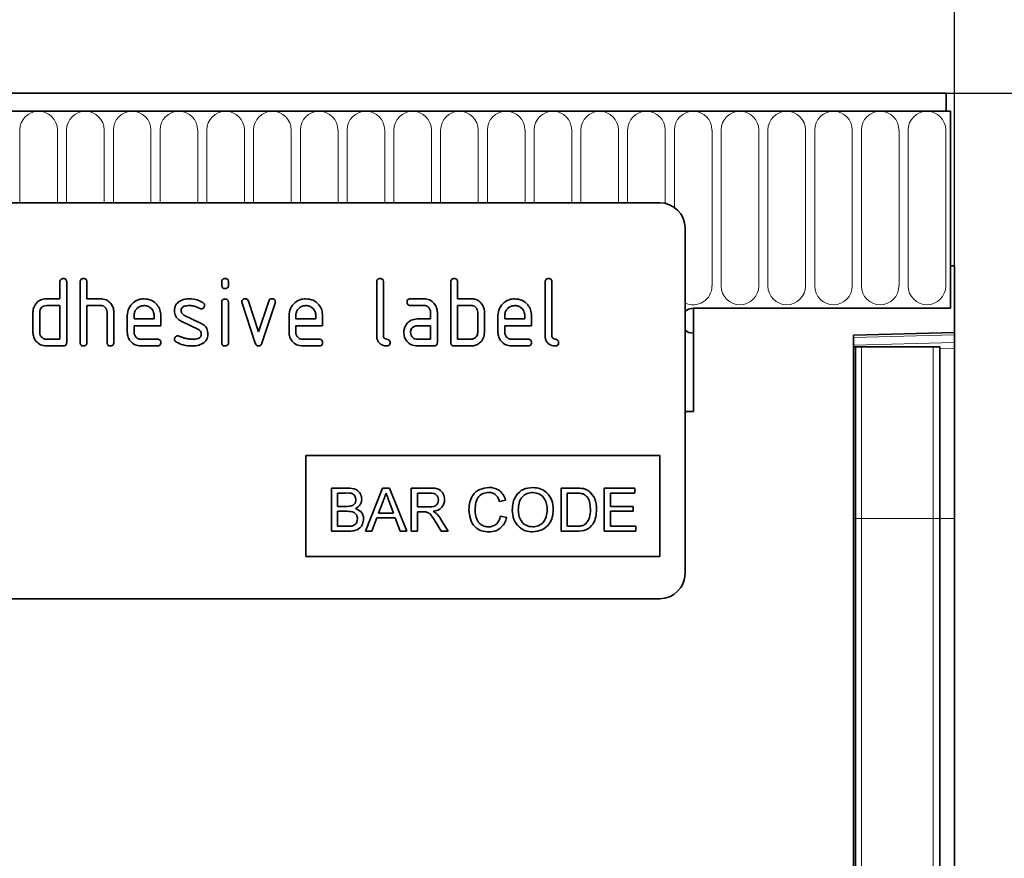
# Model space of a CAD drawing. Units: millimetres. Extents: x 122300 to 139652, y -11960 to 3990.
# Drawn here: x 138572 to 138688, y -9281 to -9182 of the extents above; entities that cross this region are included whole.
import ezdxf

# ---------------------------------------------------------------- set-up
doc = ezdxf.new("R2010")
doc.units = ezdxf.units.MM
doc.header["$LTSCALE"] = 2.5
doc.layers.get('Defpoints').update_dxf_attribs({"color": 10})
doc.layers.add('133310', color=7, linetype='Continuous')
doc.layers.add('TANGENT_EDGES', color=4, linetype='Continuous')
doc.layers.add('SICHTBAR', color=5, linetype='Continuous', lineweight=25)
doc.styles.get("Standard").update_dxf_attribs({"font": 'arial.ttf'})
doc.dimstyles.get("Standard").update_dxf_attribs({"dimscale": 10, "dimtxt": 3.5, "dimasz": 2.4, "dimexe": 1.8, "dimexo": 0, "dimgap": 1, "dimtad": 1, "dimdec": 0, "dimrnd": 0.01, "dimzin": 0, "dimdsep": 46, "dimtxsty": 'Standard', "dimcen": 3, "dimclrd": 256, "dimclre": 256, "dimclrt": 256, "dimadec": 0, "dimazin": 0, "dimtfac": 1, "dimtdec": 0, "dimtix": 1, "dimtmove": 0, "dimatfit": 0, "dimfxl": 1, "dimtolj": 1, "dimtzin": 0, "dimarcsym": 0})

# ---------------------------------------------------------------- blocks, each defined once
blk = doc.blocks.new('*D672')
at = {"layer": 'Defpoints', "color": 0, "transparency": 16777216}
for p in [(138681.56, -9190.63), (138862.22, -9190.63), (138670.56, -9450.57)]:
    blk.add_point(p, dxfattribs=at)
at = {"layer": 'SICHTBAR', "lineweight": -2, "transparency": 16777216}
for p, q in [((138681.56, -9190.63), (138880.22, -9190.63)), ((138862.22, -9400.57), (138862.22, -9240.63)), ((138670.56, -9450.57), (138880.22, -9450.57))]:
    blk.add_line(p, q, dxfattribs=at)
at = {"layer": 'SICHTBAR', "transparency": 16777216}
for points in [[(138853.89, -9240.63), (138870.56, -9240.63), (138862.22, -9190.63)], [(138853.89, -9400.57), (138870.56, -9400.57), (138862.22, -9450.57)]]:
    blk.add_solid(points, dxfattribs=at)
at = {"layer": 'SICHTBAR', "transparency": 16777216, "insert": (138765.74, -9320.6), "char_height": 70, "attachment_point": 2, "rotation": 90}
blk.add_mtext('\\A1;260', dxfattribs=at)
blk = doc.blocks.new('*D673')
at = {"layer": 'Defpoints', "color": 0, "transparency": 16777216}
for p in [(138682.56, -9020), (137682.56, -9211.13), (138682.56, -9211.13)]:
    blk.add_point(p, dxfattribs=at)
at = {"layer": 'SICHTBAR', "lineweight": -2, "transparency": 16777216}
for p, q in [((137682.56, -9211.13), (137682.56, -9002)), ((138682.56, -9211.13), (138682.56, -9002)), ((137732.56, -9020), (138632.56, -9020))]:
    blk.add_line(p, q, dxfattribs=at)
at = {"layer": 'SICHTBAR', "transparency": 16777216}
for points in [[(137732.56, -9011.67), (137732.56, -9028.33), (137682.56, -9020)], [(138632.56, -9011.67), (138632.56, -9028.33), (138682.56, -9020)]]:
    blk.add_solid(points, dxfattribs=at)
at = {"layer": 'SICHTBAR', "transparency": 16777216, "insert": (138182.56, -8923.52), "char_height": 70, "attachment_point": 2}
blk.add_mtext('\\A1;1000', dxfattribs=at)
blk = doc.blocks.new('1031025-M_D_FRONT VIEW')
at = {"layer": '133310', "color": 0, "linetype": 'Continuous', "lineweight": 35}
for p, q in [((1871.62, 1282.62), (873.62, 1282.62)), ((1871.62, 1280.49), (1871.62, 1282.62)), ((1872.12, 1280.49), (873.12, 1280.49)), ((1871.62, 1280.49), (1872.12, 1280.49)), ((1872.12, 1280.49), (1872.12, 1257.12)), ((1837.62, 1269.62), (1745.62, 1269.62)), ((1840.62, 1266.62), (1840.62, 1225.62)), ((1872.12, 1262.12), (1872.12, 1257.12)), ((1872.62, 1262.12), (1872.12, 1262.12)), ((1872.62, 1262.12), (1872.62, 1254.22)), ((1766.42, 1258.22), (1766.42, 1260.22)), ((1767.22, 1260.22), (1767.22, 1253.02)), ((1768.82, 1253.02), (1768.82, 1260.22)), ((1769.62, 1260.22), (1769.62, 1258.22)), ((1785.62, 1259.82), (1785.62, 1260.22)), ((1786.42, 1260.22), (1786.42, 1259.82)), ((1804.02, 1253.82), (1804.02, 1260.22)), ((1804.82, 1260.22), (1804.82, 1253.82)), ((1812.82, 1253.02), (1812.82, 1260.22)), ((1813.62, 1260.22), (1813.62, 1258.22)), ((1824.02, 1253.82), (1824.02, 1260.22)), ((1824.82, 1260.22), (1824.82, 1253.82)), ((1764.82, 1258.22), (1766.42, 1258.22)), ((1769.62, 1258.22), (1771.22, 1258.22)), ((1785.62, 1253.02), (1785.62, 1257.79)), ((1786.42, 1257.79), (1786.42, 1253.02)), ((1789.61, 1252.95), (1788.04, 1257.69)), ((1788.79, 1257.95), (1790, 1254.29)), ((1790, 1254.29), (1791.21, 1257.95)), ((1791.97, 1257.69), (1790.4, 1252.95)), ((1808.03, 1258.22), (1809.62, 1258.22)), ((1813.62, 1258.22), (1815.22, 1258.22)), ((1763.22, 1254.22), (1763.22, 1256.62)), ((1764.02, 1256.62), (1764.02, 1254.22)), ((1766.42, 1257.42), (1764.82, 1257.42)), ((1766.42, 1253.42), (1766.42, 1257.42)), ((1769.62, 1257.42), (1769.62, 1253.02)), ((1771.22, 1257.42), (1769.62, 1257.42)), ((1772.02, 1253.02), (1772.02, 1256.62)), ((1772.82, 1256.65), (1772.82, 1253.02)), ((1809.62, 1257.42), (1808.03, 1257.42)), ((1810.42, 1255.82), (1810.42, 1256.62)), ((1811.22, 1256.62), (1811.22, 1253.02)), ((1813.62, 1257.42), (1813.62, 1253.42)), ((1815.22, 1257.42), (1813.62, 1257.42)), ((1816.02, 1254.22), (1816.02, 1256.62)), ((1816.82, 1256.62), (1816.82, 1254.22)), ((1841.62, 1257.12), (1841.62, 1244.82)), ((1841.62, 1257.12), (1872.12, 1257.12)), ((1774.42, 1254.22), (1774.42, 1256.22)), ((1775.22, 1256.22), (1775.22, 1255.82)), ((1775.22, 1255.82), (1777.61, 1255.82)), ((1777.61, 1255.82), (1777.61, 1256.22)), ((1778.4, 1256.22), (1778.4, 1255.02)), ((1782.86, 1254.56), (1780.82, 1255.55)), ((1781.14, 1256.29), (1783.2, 1255.29)), ((1793.62, 1254.22), (1793.62, 1256.22)), ((1794.42, 1256.22), (1794.42, 1255.82)), ((1794.42, 1255.82), (1796.81, 1255.82)), ((1796.81, 1255.82), (1796.81, 1256.22)), ((1797.6, 1256.22), (1797.6, 1255.02)), ((1808.83, 1255.82), (1810.42, 1255.82)), ((1818.42, 1254.22), (1818.42, 1256.22)), ((1819.22, 1256.22), (1819.22, 1255.82)), ((1819.22, 1255.82), (1821.61, 1255.82)), ((1821.61, 1255.82), (1821.61, 1256.22)), ((1822.4, 1256.22), (1822.4, 1255.02)), ((1775.22, 1255.02), (1775.22, 1254.22)), ((1778.4, 1255.02), (1775.22, 1255.02)), ((1794.42, 1255.02), (1794.42, 1254.22)), ((1797.6, 1255.02), (1794.42, 1255.02)), ((1810.42, 1255.02), (1808.83, 1255.02)), ((1810.42, 1253.42), (1810.42, 1255.02)), ((1819.22, 1255.02), (1819.22, 1254.22)), ((1822.4, 1255.02), (1819.22, 1255.02)), ((1841.62, 1254.12), (1841.62, 1244.82)), ((1860.62, 1253.9), (1872.62, 1254.22)), ((1872.62, 1254.22), (1872.62, 1253.93)), ((1764.82, 1253.42), (1766.42, 1253.42)), ((1776.02, 1253.42), (1778, 1253.42)), ((1795.22, 1253.42), (1797.2, 1253.42)), ((1808.83, 1253.42), (1810.42, 1253.42)), ((1813.62, 1253.42), (1815.22, 1253.42)), ((1820.02, 1253.42), (1822, 1253.42)), ((1860.62, 1253.9), (1860.62, 1022.68)), ((1872.62, 1253.93), (1872.62, 1253.01)), ((1872.62, 1253.01), (1872.62, 1252.3)), ((1766.82, 1252.62), (1764.82, 1252.62)), ((1778, 1252.62), (1776.02, 1252.62)), ((1797.2, 1252.62), (1795.22, 1252.62)), ((1810.82, 1252.62), (1808.83, 1252.62)), ((1815.22, 1252.62), (1813.22, 1252.62)), ((1822, 1252.62), (1820.02, 1252.62)), ((1860.63, 1252.52), (1860.62, 1252.52)), ((1860.63, 1232.12), (1860.63, 1252.52)), ((1860.87, 1252.52), (1860.63, 1252.52)), ((1860.87, 1232.12), (1860.87, 1252.52)), ((1860.87, 1252.52), (1861.55, 1252.52)), ((1861.55, 1252.52), (1870.09, 1252.52)), ((1870.09, 1252.52), (1870.87, 1252.52)), ((1870.87, 1232.12), (1870.87, 1252.52)), ((1872.62, 1232.12), (1872.62, 1252.3)), ((1840.62, 1244.82), (1841.62, 1244.82)), ((1795.62, 1239.62), (1837.62, 1239.62)), ((1795.62, 1239.62), (1795.62, 1227.62)), ((1837.62, 1239.62), (1837.62, 1227.62)), ((1798.64, 1235.75), (1798.64, 1230.62)), ((1800.56, 1235.75), (1798.64, 1235.75)), ((1804.72, 1235.75), (1802.68, 1230.62)), ((1805.54, 1235.75), (1804.72, 1235.75)), ((1807.58, 1230.62), (1805.54, 1235.75)), ((1808.12, 1235.75), (1808.12, 1230.62)), ((1810.35, 1235.75), (1808.12, 1235.75)), ((1825.9, 1235.75), (1825.9, 1230.62)), ((1827.66, 1235.75), (1825.9, 1235.75)), ((1831.04, 1235.75), (1831.04, 1230.62)), ((1834.66, 1235.75), (1831.04, 1235.75)), ((1834.66, 1235.16), (1834.66, 1235.75)), ((1799.37, 1235.16), (1800.34, 1235.16)), ((1799.37, 1233.58), (1799.37, 1235.16)), ((1808.85, 1235.16), (1810.38, 1235.16)), ((1808.85, 1233.52), (1808.85, 1235.16)), ((1818.59, 1234.17), (1819.32, 1234.33)), ((1826.63, 1235.16), (1827.67, 1235.16)), ((1826.63, 1231.21), (1826.63, 1235.16)), ((1831.77, 1235.16), (1834.66, 1235.16)), ((1831.77, 1233.58), (1831.77, 1235.16)), ((1800.42, 1233.58), (1799.37, 1233.58)), ((1804.25, 1232.79), (1804.78, 1234.21)), ((1805.51, 1234.14), (1806, 1232.79)), ((1810.22, 1233.52), (1808.85, 1233.52)), ((1834.47, 1233.58), (1831.77, 1233.58)), ((1834.47, 1232.99), (1834.47, 1233.58)), ((1799.37, 1232.99), (1800.5, 1232.99)), ((1799.37, 1231.21), (1799.37, 1232.99)), ((1803.45, 1230.62), (1804.03, 1232.2)), ((1804.03, 1232.2), (1806.22, 1232.2)), ((1806, 1232.79), (1804.25, 1232.79)), ((1806.22, 1232.2), (1806.81, 1230.62)), ((1808.85, 1232.92), (1809.59, 1232.92)), ((1808.85, 1230.62), (1808.85, 1232.92)), ((1812.5, 1230.62), (1811.65, 1232.04)), ((1819.45, 1232.26), (1818.73, 1232.43)), ((1831.77, 1231.21), (1831.77, 1232.99)), ((1831.77, 1232.99), (1834.47, 1232.99)), ((1860.63, 1074.37), (1860.63, 1232.12)), ((1860.87, 1073.52), (1860.87, 1232.12)), ((1870.87, 1073.49), (1870.87, 1232.12)), ((1872.62, 1075.61), (1872.62, 1232.12)), ((1800.58, 1231.21), (1799.37, 1231.21)), ((1811.03, 1231.7), (1811.67, 1230.62)), ((1827.69, 1231.21), (1826.63, 1231.21)), ((1834.79, 1231.21), (1831.77, 1231.21)), ((1834.79, 1230.62), (1834.79, 1231.21)), ((1798.64, 1230.62), (1800.57, 1230.62)), ((1802.68, 1230.62), (1803.45, 1230.62)), ((1806.81, 1230.62), (1807.58, 1230.62)), ((1808.12, 1230.62), (1808.85, 1230.62)), ((1811.67, 1230.62), (1812.5, 1230.62)), ((1825.9, 1230.62), (1827.74, 1230.62)), ((1831.04, 1230.62), (1834.79, 1230.62)), ((1795.62, 1227.62), (1837.62, 1227.62)), ((1837.62, 1222.62), (1745.62, 1222.62))]:
    blk.add_line(p, q, dxfattribs=at)
at = {"layer": '133310', "color": 0, "linetype": 'Continuous', "lineweight": 35, "flags": 128}
for points in [[(1841.62, 1257.12), (1841.05, 1257), (1840.62, 1256.74)], [(1840.62, 1256.74), (1841.05, 1257), (1841.62, 1257.12)], [(1840.62, 1254.5), (1841.05, 1254.23), (1841.62, 1254.12)], [(1841.62, 1254.12), (1841.05, 1254.23), (1840.62, 1254.5)]]:
    blk.add_lwpolyline(points, dxfattribs=at)
at = {"layer": '133310', "color": 0, "linetype": 'Continuous', "lineweight": 35}
for centre, start, end in [((1837.62, 1266.62), 0, 90), ((1837.62, 1225.62), 270, 0)]:
    blk.add_arc(centre, 3, start, end, dxfattribs=at)
for points, knots in [([(1766.42, 1260.22), (1766.42, 1260.28), (1766.43, 1260.4), (1766.53, 1260.55), (1766.68, 1260.61), (1766.77, 1260.62), (1766.82, 1260.62)], [0, 0, 0, 0, 0.280763, 0.559007, 0.779253, 1, 1, 1, 1]), ([(1766.82, 1260.62), (1766.88, 1260.61), (1767, 1260.61), (1767.15, 1260.51), (1767.21, 1260.36), (1767.22, 1260.27), (1767.22, 1260.22)], [0, 0, 0, 0, 0.280669, 0.558931, 0.779165, 1, 1, 1, 1]), ([(1768.82, 1260.22), (1768.82, 1260.28), (1768.83, 1260.4), (1768.93, 1260.55), (1769.08, 1260.61), (1769.17, 1260.62), (1769.22, 1260.62)], [0, 0, 0, 0, 0.280763, 0.559007, 0.779253, 1, 1, 1, 1]), ([(1769.22, 1260.62), (1769.28, 1260.61), (1769.4, 1260.61), (1769.55, 1260.51), (1769.61, 1260.36), (1769.62, 1260.27), (1769.62, 1260.22)], [0, 0, 0, 0, 0.280669, 0.558931, 0.779165, 1, 1, 1, 1]), ([(1785.62, 1260.22), (1785.62, 1260.28), (1785.63, 1260.4), (1785.73, 1260.55), (1785.88, 1260.61), (1785.97, 1260.62), (1786.02, 1260.62)], [0, 0, 0, 0, 0.280747, 0.559078, 0.7793, 1, 1, 1, 1]), ([(1786.02, 1260.62), (1786.08, 1260.61), (1786.2, 1260.61), (1786.35, 1260.51), (1786.41, 1260.36), (1786.42, 1260.27), (1786.42, 1260.22)], [0, 0, 0, 0, 0.280669, 0.558898, 0.779069, 1, 1, 1, 1]), ([(1804.02, 1260.22), (1804.02, 1260.28), (1804.03, 1260.4), (1804.13, 1260.55), (1804.28, 1260.61), (1804.37, 1260.62), (1804.42, 1260.62)], [0, 0, 0, 0, 0.280763, 0.559007, 0.779253, 1, 1, 1, 1]), ([(1804.42, 1260.62), (1804.48, 1260.61), (1804.6, 1260.61), (1804.75, 1260.51), (1804.81, 1260.36), (1804.82, 1260.27), (1804.82, 1260.22)], [0, 0, 0, 0, 0.2806693, 0.558931, 0.7791654, 1, 1, 1, 1]), ([(1812.82, 1260.22), (1812.82, 1260.28), (1812.83, 1260.4), (1812.93, 1260.55), (1813.08, 1260.61), (1813.17, 1260.62), (1813.22, 1260.62)], [0, 0, 0, 0, 0.280763, 0.559007, 0.779253, 1, 1, 1, 1]), ([(1813.22, 1260.62), (1813.28, 1260.61), (1813.4, 1260.61), (1813.55, 1260.51), (1813.61, 1260.36), (1813.62, 1260.27), (1813.62, 1260.22)], [0, 0, 0, 0, 0.280669, 0.558931, 0.779165, 1, 1, 1, 1]), ([(1824.02, 1260.22), (1824.02, 1260.28), (1824.03, 1260.4), (1824.13, 1260.55), (1824.28, 1260.61), (1824.37, 1260.62), (1824.42, 1260.62)], [0, 0, 0, 0, 0.280763, 0.559007, 0.779253, 1, 1, 1, 1]), ([(1824.42, 1260.62), (1824.48, 1260.61), (1824.6, 1260.61), (1824.75, 1260.51), (1824.81, 1260.36), (1824.82, 1260.27), (1824.82, 1260.22)], [0, 0, 0, 0, 0.280669, 0.558931, 0.779165, 1, 1, 1, 1]), ([(1786.02, 1259.43), (1785.96, 1259.43), (1785.84, 1259.44), (1785.69, 1259.54), (1785.63, 1259.68), (1785.62, 1259.78), (1785.62, 1259.82)], [0, 0, 0, 0, 0.280602, 0.55855, 0.778688, 1, 1, 1, 1]), ([(1786.42, 1259.82), (1786.42, 1259.76), (1786.41, 1259.64), (1786.31, 1259.49), (1786.16, 1259.43), (1786.07, 1259.43), (1786.02, 1259.43)], [0, 0, 0, 0, 0.280653, 0.559015, 0.779223, 1, 1, 1, 1]), ([(1763.43, 1257.42), (1763.52, 1257.55), (1763.69, 1257.82), (1764.16, 1258.15), (1764.57, 1258.19), (1764.82, 1258.22)], [0, 0, 0, 0, 0.280793, 0.561046, 1, 1, 1, 1]), ([(1771.22, 1258.22), (1771.45, 1258.19), (1771.92, 1258.14), (1772.44, 1257.71), (1772.77, 1257.2), (1772.8, 1256.83), (1772.82, 1256.65)], [0, 0, 0, 0, 0.279596, 0.559465, 0.779747, 1, 1, 1, 1]), ([(1774.42, 1256.22), (1774.45, 1256.51), (1774.52, 1257.1), (1775.07, 1257.75), (1775.72, 1258.16), (1776.18, 1258.2), (1776.41, 1258.22)], [0, 0, 0, 0, 0.279553, 0.559352, 0.779634, 1, 1, 1, 1]), ([(1776.41, 1258.22), (1776.71, 1258.18), (1777.3, 1258.12), (1777.95, 1257.57), (1778.34, 1256.91), (1778.38, 1256.45), (1778.4, 1256.22)], [0, 0, 0, 0, 0.279581, 0.55926, 0.779571, 1, 1, 1, 1]), ([(1780.02, 1256.82), (1780.02, 1256.94), (1780.04, 1257.17), (1780.2, 1257.58), (1780.44, 1257.77), (1780.58, 1257.89)], [0, 0, 0, 0, 0.2807434, 0.5610962, 1, 1, 1, 1]), ([(1780.58, 1257.89), (1780.8, 1258), (1781.18, 1258.2), (1781.61, 1258.21), (1781.8, 1258.22)], [0, 0, 0, 0, 0.55918, 1, 1, 1, 1]), ([(1781.8, 1258.22), (1782.11, 1258.2), (1782.67, 1258.16), (1783.17, 1257.89), (1783.38, 1257.78)], [0, 0, 0, 0, 0.559762, 1, 1, 1, 1]), ([(1783.38, 1257.78), (1783.45, 1257.72), (1783.57, 1257.63), (1783.59, 1257.49), (1783.59, 1257.42)], [0, 0, 0, 0, 0.559625, 1, 1, 1, 1]), ([(1785.62, 1257.79), (1785.62, 1257.85), (1785.63, 1257.97), (1785.73, 1258.12), (1785.88, 1258.18), (1785.97, 1258.19), (1786.02, 1258.19)], [0, 0, 0, 0, 0.280747, 0.559078, 0.7793, 1, 1, 1, 1]), ([(1786.02, 1258.19), (1786.08, 1258.18), (1786.2, 1258.18), (1786.35, 1258.08), (1786.41, 1257.93), (1786.42, 1257.84), (1786.42, 1257.79)], [0, 0, 0, 0, 0.280669, 0.558898, 0.779069, 1, 1, 1, 1]), ([(1788.02, 1257.82), (1788.02, 1257.88), (1788.04, 1258), (1788.15, 1258.13), (1788.27, 1258.21), (1788.37, 1258.21), (1788.41, 1258.22)], [0, 0, 0, 0, 0.279308, 0.558966, 0.779531, 1, 1, 1, 1]), ([(1788.04, 1257.69), (1788.03, 1257.72), (1788.02, 1257.76), (1788.02, 1257.8), (1788.02, 1257.82)], [0, 0, 0, 0, 0.559826, 1, 1, 1, 1]), ([(1788.41, 1258.22), (1788.46, 1258.21), (1788.55, 1258.21), (1788.71, 1258.13), (1788.76, 1258.01), (1788.79, 1257.95)], [0, 0, 0, 0, 0.281095, 0.562005, 1, 1, 1, 1]), ([(1791.21, 1257.95), (1791.23, 1257.99), (1791.26, 1258.08), (1791.39, 1258.2), (1791.51, 1258.21), (1791.59, 1258.22)], [0, 0, 0, 0, 0.280868, 0.561605, 1, 1, 1, 1]), ([(1791.59, 1258.22), (1791.65, 1258.21), (1791.77, 1258.21), (1791.92, 1258.11), (1791.99, 1257.97), (1791.99, 1257.87), (1791.99, 1257.82)], [0, 0, 0, 0, 0.2806, 0.558502, 0.778738, 1, 1, 1, 1]), ([(1791.99, 1257.82), (1791.99, 1257.8), (1791.99, 1257.75), (1791.98, 1257.71), (1791.97, 1257.69)], [0, 0, 0, 0, 0.559382, 1, 1, 1, 1]), ([(1793.62, 1256.22), (1793.65, 1256.51), (1793.72, 1257.1), (1794.27, 1257.75), (1794.92, 1258.16), (1795.38, 1258.2), (1795.61, 1258.22)], [0, 0, 0, 0, 0.279553, 0.559352, 0.779634, 1, 1, 1, 1]), ([(1795.61, 1258.22), (1795.91, 1258.18), (1796.5, 1258.12), (1797.15, 1257.57), (1797.54, 1256.91), (1797.58, 1256.45), (1797.6, 1256.22)], [0, 0, 0, 0, 0.279581, 0.55926, 0.779571, 1, 1, 1, 1]), ([(1807.63, 1257.82), (1807.64, 1257.88), (1807.64, 1258), (1807.74, 1258.15), (1807.89, 1258.21), (1807.98, 1258.22), (1808.03, 1258.22)], [0, 0, 0, 0, 0.2806695, 0.5588982, 0.7790691, 1, 1, 1, 1]), ([(1808.03, 1257.42), (1807.97, 1257.42), (1807.85, 1257.43), (1807.7, 1257.53), (1807.64, 1257.68), (1807.64, 1257.77), (1807.63, 1257.82)], [0, 0, 0, 0, 0.280747, 0.559078, 0.7793, 1, 1, 1, 1]), ([(1809.62, 1258.22), (1809.86, 1258.19), (1810.33, 1258.14), (1810.85, 1257.7), (1811.17, 1257.17), (1811.2, 1256.8), (1811.22, 1256.62)], [0, 0, 0, 0, 0.279576, 0.559296, 0.779523, 1, 1, 1, 1]), ([(1815.22, 1258.22), (1815.38, 1258.21), (1815.69, 1258.19), (1816.22, 1257.96), (1816.46, 1257.63), (1816.61, 1257.42)], [0, 0, 0, 0, 0.280819, 0.561253, 1, 1, 1, 1]), ([(1818.42, 1256.22), (1818.45, 1256.51), (1818.52, 1257.1), (1819.07, 1257.75), (1819.72, 1258.16), (1820.18, 1258.2), (1820.41, 1258.22)], [0, 0, 0, 0, 0.2795526, 0.5593516, 0.7796344, 1, 1, 1, 1]), ([(1820.41, 1258.22), (1820.71, 1258.18), (1821.3, 1258.12), (1821.95, 1257.57), (1822.34, 1256.91), (1822.38, 1256.45), (1822.4, 1256.22)], [0, 0, 0, 0, 0.279581, 0.55926, 0.779571, 1, 1, 1, 1]), ([(1763.22, 1256.62), (1763.23, 1256.78), (1763.25, 1257.06), (1763.38, 1257.31), (1763.43, 1257.42)], [0, 0, 0, 0, 0.559703, 1, 1, 1, 1]), ([(1764.82, 1257.42), (1764.7, 1257.4), (1764.47, 1257.38), (1764.2, 1257.16), (1764.04, 1256.9), (1764.03, 1256.71), (1764.02, 1256.62)], [0, 0, 0, 0, 0.279537, 0.559295, 0.77967, 1, 1, 1, 1]), ([(1772.02, 1256.62), (1772.01, 1256.74), (1771.98, 1256.97), (1771.76, 1257.24), (1771.5, 1257.4), (1771.31, 1257.41), (1771.22, 1257.42)], [0, 0, 0, 0, 0.279621, 0.559225, 0.779528, 1, 1, 1, 1]), ([(1776.41, 1257.41), (1776.24, 1257.39), (1775.88, 1257.35), (1775.5, 1257.02), (1775.25, 1256.63), (1775.23, 1256.35), (1775.22, 1256.22)], [0, 0, 0, 0, 0.279532, 0.559299, 0.779622, 1, 1, 1, 1]), ([(1777.61, 1256.22), (1777.59, 1256.39), (1777.54, 1256.75), (1777.22, 1257.13), (1776.83, 1257.37), (1776.55, 1257.4), (1776.41, 1257.41)], [0, 0, 0, 0, 0.279524, 0.559345, 0.779653, 1, 1, 1, 1]), ([(1780.82, 1255.55), (1780.69, 1255.63), (1780.43, 1255.77), (1780.08, 1256.2), (1780.04, 1256.59), (1780.02, 1256.82)], [0, 0, 0, 0, 0.281035, 0.561468, 1, 1, 1, 1]), ([(1781.8, 1257.42), (1781.58, 1257.41), (1781.3, 1257.4), (1781.01, 1257.25), (1780.89, 1257.14), (1780.82, 1256.99), (1780.81, 1256.88), (1780.81, 1256.82)], [0, 0, 0, 0, 0.49895, 0.624351, 0.74948, 0.874719, 1, 1, 1, 1]), ([(1780.81, 1256.82), (1780.81, 1256.76), (1780.82, 1256.64), (1780.92, 1256.43), (1781.05, 1256.34), (1781.14, 1256.29)], [0, 0, 0, 0, 0.280898, 0.562064, 1, 1, 1, 1]), ([(1783.01, 1257.07), (1782.8, 1257.18), (1782.41, 1257.38), (1781.99, 1257.41), (1781.8, 1257.42)], [0, 0, 0, 0, 0.559809, 1, 1, 1, 1]), ([(1783.2, 1257.03), (1783.16, 1257.03), (1783.09, 1257.03), (1783.04, 1257.06), (1783.01, 1257.07)], [0, 0, 0, 0, 0.5593635, 1, 1, 1, 1]), ([(1783.59, 1257.42), (1783.59, 1257.37), (1783.57, 1257.25), (1783.46, 1257.12), (1783.34, 1257.04), (1783.24, 1257.03), (1783.2, 1257.03)], [0, 0, 0, 0, 0.279379, 0.559651, 0.779915, 1, 1, 1, 1]), ([(1795.61, 1257.41), (1795.44, 1257.39), (1795.08, 1257.35), (1794.7, 1257.02), (1794.45, 1256.63), (1794.43, 1256.35), (1794.42, 1256.22)], [0, 0, 0, 0, 0.279532, 0.559299, 0.779622, 1, 1, 1, 1]), ([(1796.81, 1256.22), (1796.79, 1256.39), (1796.74, 1256.75), (1796.42, 1257.13), (1796.03, 1257.37), (1795.75, 1257.4), (1795.61, 1257.41)], [0, 0, 0, 0, 0.279524, 0.559345, 0.779653, 1, 1, 1, 1]), ([(1810.42, 1256.62), (1810.41, 1256.74), (1810.38, 1256.97), (1810.16, 1257.24), (1809.9, 1257.4), (1809.72, 1257.41), (1809.62, 1257.42)], [0, 0, 0, 0, 0.27963, 0.559223, 0.779548, 1, 1, 1, 1]), ([(1816.02, 1256.62), (1816.01, 1256.74), (1815.98, 1256.97), (1815.76, 1257.24), (1815.5, 1257.4), (1815.31, 1257.41), (1815.22, 1257.42)], [0, 0, 0, 0, 0.2796208, 0.5592253, 0.7795275, 1, 1, 1, 1]), ([(1816.61, 1257.42), (1816.68, 1257.28), (1816.8, 1257.02), (1816.81, 1256.74), (1816.82, 1256.62)], [0, 0, 0, 0, 0.559798, 1, 1, 1, 1]), ([(1820.41, 1257.41), (1820.24, 1257.39), (1819.88, 1257.35), (1819.5, 1257.02), (1819.25, 1256.63), (1819.23, 1256.35), (1819.22, 1256.22)], [0, 0, 0, 0, 0.279532, 0.559299, 0.779622, 1, 1, 1, 1]), ([(1821.61, 1256.22), (1821.59, 1256.39), (1821.54, 1256.75), (1821.22, 1257.13), (1820.83, 1257.37), (1820.55, 1257.4), (1820.41, 1257.41)], [0, 0, 0, 0, 0.279524, 0.559345, 0.779653, 1, 1, 1, 1]), ([(1783.2, 1255.29), (1783.33, 1255.21), (1783.58, 1255.07), (1783.93, 1254.64), (1783.97, 1254.25), (1783.99, 1254.02)], [0, 0, 0, 0, 0.280963, 0.561328, 1, 1, 1, 1]), ([(1807.45, 1255.02), (1807.53, 1255.15), (1807.71, 1255.42), (1808.18, 1255.75), (1808.58, 1255.79), (1808.83, 1255.82)], [0, 0, 0, 0, 0.280755, 0.561071, 1, 1, 1, 1]), ([(1764.82, 1252.62), (1764.58, 1252.64), (1764.11, 1252.7), (1763.58, 1253.13), (1763.27, 1253.66), (1763.23, 1254.03), (1763.22, 1254.22)], [0, 0, 0, 0, 0.279655, 0.55929, 0.779571, 1, 1, 1, 1]), ([(1764.02, 1254.22), (1764.03, 1254.1), (1764.06, 1253.87), (1764.28, 1253.61), (1764.54, 1253.44), (1764.73, 1253.43), (1764.82, 1253.42)], [0, 0, 0, 0, 0.27948, 0.55929, 0.77971, 1, 1, 1, 1]), ([(1776.02, 1252.62), (1775.78, 1252.65), (1775.31, 1252.7), (1774.78, 1253.13), (1774.47, 1253.66), (1774.43, 1254.03), (1774.42, 1254.22)], [0, 0, 0, 0, 0.279619, 0.559267, 0.779559, 1, 1, 1, 1]), ([(1775.22, 1254.22), (1775.23, 1254.1), (1775.26, 1253.87), (1775.48, 1253.61), (1775.74, 1253.44), (1775.92, 1253.43), (1776.02, 1253.42)], [0, 0, 0, 0, 0.279457, 0.559355, 0.779724, 1, 1, 1, 1]), ([(1783.2, 1254.02), (1783.19, 1254.08), (1783.19, 1254.21), (1783.09, 1254.42), (1782.95, 1254.51), (1782.86, 1254.56)], [0, 0, 0, 0, 0.28088, 0.561791, 1, 1, 1, 1]), ([(1795.22, 1252.62), (1794.98, 1252.65), (1794.51, 1252.7), (1793.98, 1253.13), (1793.67, 1253.66), (1793.63, 1254.03), (1793.62, 1254.22)], [0, 0, 0, 0, 0.279619, 0.559267, 0.779559, 1, 1, 1, 1]), ([(1794.42, 1254.22), (1794.43, 1254.1), (1794.46, 1253.87), (1794.68, 1253.61), (1794.94, 1253.44), (1795.12, 1253.43), (1795.22, 1253.42)], [0, 0, 0, 0, 0.279457, 0.559355, 0.779724, 1, 1, 1, 1]), ([(1807.24, 1254.22), (1807.25, 1254.38), (1807.27, 1254.66), (1807.39, 1254.91), (1807.45, 1255.02)], [0, 0, 0, 0, 0.55981, 1, 1, 1, 1]), ([(1808.83, 1252.62), (1808.59, 1252.64), (1808.12, 1252.7), (1807.6, 1253.14), (1807.28, 1253.66), (1807.25, 1254.03), (1807.24, 1254.22)], [0, 0, 0, 0, 0.279642, 0.559234, 0.779508, 1, 1, 1, 1]), ([(1808.83, 1255.02), (1808.71, 1255), (1808.47, 1254.98), (1808.21, 1254.76), (1808.06, 1254.5), (1808.04, 1254.31), (1808.03, 1254.22)], [0, 0, 0, 0, 0.279478, 0.559304, 0.77968, 1, 1, 1, 1]), ([(1808.03, 1254.22), (1808.05, 1254.1), (1808.08, 1253.87), (1808.29, 1253.61), (1808.55, 1253.44), (1808.74, 1253.43), (1808.83, 1253.42)], [0, 0, 0, 0, 0.279457, 0.559355, 0.779724, 1, 1, 1, 1]), ([(1816.82, 1254.22), (1816.79, 1253.98), (1816.74, 1253.51), (1816.3, 1252.98), (1815.78, 1252.66), (1815.41, 1252.63), (1815.22, 1252.62)], [0, 0, 0, 0, 0.2796239, 0.5592862, 0.7795747, 1, 1, 1, 1]), ([(1815.22, 1253.42), (1815.34, 1253.43), (1815.57, 1253.46), (1815.83, 1253.68), (1816, 1253.94), (1816.01, 1254.13), (1816.02, 1254.22)], [0, 0, 0, 0, 0.279574, 0.559225, 0.779646, 1, 1, 1, 1]), ([(1820.02, 1252.62), (1819.78, 1252.65), (1819.31, 1252.7), (1818.78, 1253.13), (1818.47, 1253.66), (1818.43, 1254.03), (1818.42, 1254.22)], [0, 0, 0, 0, 0.279619, 0.559267, 0.779559, 1, 1, 1, 1]), ([(1819.22, 1254.22), (1819.23, 1254.1), (1819.26, 1253.87), (1819.48, 1253.61), (1819.74, 1253.44), (1819.92, 1253.43), (1820.02, 1253.42)], [0, 0, 0, 0, 0.279457, 0.559355, 0.779724, 1, 1, 1, 1]), ([(1767.22, 1253.02), (1767.22, 1252.96), (1767.21, 1252.84), (1767.11, 1252.69), (1766.96, 1252.63), (1766.87, 1252.62), (1766.82, 1252.62)], [0, 0, 0, 0, 0.280596, 0.558566, 0.778787, 1, 1, 1, 1]), ([(1769.22, 1252.62), (1769.16, 1252.62), (1769.04, 1252.63), (1768.89, 1252.73), (1768.83, 1252.88), (1768.82, 1252.97), (1768.82, 1253.02)], [0, 0, 0, 0, 0.280711, 0.558625, 0.778846, 1, 1, 1, 1]), ([(1769.62, 1253.02), (1769.62, 1252.96), (1769.61, 1252.84), (1769.51, 1252.69), (1769.36, 1252.63), (1769.27, 1252.62), (1769.22, 1252.62)], [0, 0, 0, 0, 0.280596, 0.558566, 0.778787, 1, 1, 1, 1]), ([(1772.42, 1252.62), (1772.36, 1252.62), (1772.24, 1252.63), (1772.09, 1252.73), (1772.03, 1252.88), (1772.02, 1252.97), (1772.02, 1253.02)], [0, 0, 0, 0, 0.280711, 0.558625, 0.778846, 1, 1, 1, 1]), ([(1772.82, 1253.02), (1772.82, 1252.96), (1772.81, 1252.84), (1772.71, 1252.69), (1772.56, 1252.63), (1772.47, 1252.62), (1772.42, 1252.62)], [0, 0, 0, 0, 0.280596, 0.558566, 0.778787, 1, 1, 1, 1]), ([(1778, 1253.42), (1778.06, 1253.42), (1778.18, 1253.41), (1778.33, 1253.31), (1778.39, 1253.16), (1778.4, 1253.07), (1778.4, 1253.02)], [0, 0, 0, 0, 0.280653, 0.559015, 0.779223, 1, 1, 1, 1]), ([(1778.4, 1253.02), (1778.4, 1252.96), (1778.39, 1252.84), (1778.29, 1252.69), (1778.15, 1252.63), (1778.05, 1252.62), (1778, 1252.62)], [0, 0, 0, 0, 0.280602, 0.55855, 0.778688, 1, 1, 1, 1]), ([(1780.02, 1253.42), (1780.02, 1253.48), (1780.04, 1253.59), (1780.15, 1253.72), (1780.27, 1253.8), (1780.37, 1253.81), (1780.41, 1253.81)], [0, 0, 0, 0, 0.279305, 0.55917, 0.77957, 1, 1, 1, 1]), ([(1780.24, 1253.06), (1780.17, 1253.11), (1780.04, 1253.2), (1780.02, 1253.35), (1780.02, 1253.42)], [0, 0, 0, 0, 0.559449, 1, 1, 1, 1]), ([(1782.16, 1252.62), (1781.78, 1252.63), (1781.11, 1252.66), (1780.5, 1252.94), (1780.24, 1253.06)], [0, 0, 0, 0, 0.560159, 1, 1, 1, 1]), ([(1780.41, 1253.81), (1780.44, 1253.81), (1780.49, 1253.81), (1780.54, 1253.79), (1780.56, 1253.78)], [0, 0, 0, 0, 0.559329, 1, 1, 1, 1]), ([(1780.56, 1253.78), (1780.67, 1253.74), (1780.86, 1253.67), (1781.05, 1253.59), (1781.13, 1253.56)], [0, 0, 0, 0, 0.559988, 1, 1, 1, 1]), ([(1781.13, 1253.56), (1781.32, 1253.52), (1781.67, 1253.44), (1782.03, 1253.42), (1782.19, 1253.42)], [0, 0, 0, 0, 0.559987, 1, 1, 1, 1]), ([(1783.42, 1252.93), (1783.2, 1252.82), (1782.79, 1252.64), (1782.35, 1252.62), (1782.16, 1252.62)], [0, 0, 0, 0, 0.559035, 1, 1, 1, 1]), ([(1782.19, 1253.42), (1782.41, 1253.43), (1782.69, 1253.43), (1782.99, 1253.59), (1783.11, 1253.7), (1783.19, 1253.85), (1783.19, 1253.96), (1783.2, 1254.02)], [0, 0, 0, 0, 0.499009, 0.624406, 0.749586, 0.874722, 1, 1, 1, 1]), ([(1783.99, 1254.02), (1783.97, 1253.77), (1783.92, 1253.33), (1783.57, 1253.05), (1783.42, 1252.93)], [0, 0, 0, 0, 0.559131, 1, 1, 1, 1]), ([(1786.02, 1252.62), (1785.96, 1252.62), (1785.84, 1252.63), (1785.69, 1252.73), (1785.63, 1252.87), (1785.62, 1252.97), (1785.62, 1253.02)], [0, 0, 0, 0, 0.2806015, 0.5585498, 0.7786882, 1, 1, 1, 1]), ([(1786.42, 1253.02), (1786.42, 1252.96), (1786.41, 1252.83), (1786.31, 1252.69), (1786.16, 1252.62), (1786.07, 1252.62), (1786.02, 1252.62)], [0, 0, 0, 0, 0.280653, 0.559015, 0.779223, 1, 1, 1, 1]), ([(1790, 1252.62), (1789.95, 1252.62), (1789.85, 1252.63), (1789.69, 1252.75), (1789.64, 1252.87), (1789.61, 1252.95)], [0, 0, 0, 0, 0.280091, 0.561469, 1, 1, 1, 1]), ([(1790.4, 1252.95), (1790.38, 1252.9), (1790.35, 1252.81), (1790.25, 1252.69), (1790.13, 1252.63), (1790.04, 1252.62), (1790, 1252.62)], [0, 0, 0, 0, 0.280137, 0.559877, 0.779607, 1, 1, 1, 1]), ([(1797.2, 1253.42), (1797.26, 1253.42), (1797.38, 1253.41), (1797.53, 1253.31), (1797.59, 1253.16), (1797.6, 1253.07), (1797.6, 1253.02)], [0, 0, 0, 0, 0.280653, 0.559015, 0.779223, 1, 1, 1, 1]), ([(1797.6, 1253.02), (1797.6, 1252.96), (1797.59, 1252.84), (1797.49, 1252.69), (1797.35, 1252.63), (1797.25, 1252.62), (1797.2, 1252.62)], [0, 0, 0, 0, 0.280602, 0.55855, 0.778688, 1, 1, 1, 1]), ([(1805.22, 1252.62), (1805.04, 1252.63), (1804.68, 1252.67), (1804.26, 1252.98), (1804.04, 1253.4), (1804.03, 1253.68), (1804.02, 1253.82)], [0, 0, 0, 0, 0.28008, 0.559069, 0.779201, 1, 1, 1, 1]), ([(1804.82, 1253.82), (1804.82, 1253.77), (1804.83, 1253.66), (1804.97, 1253.49), (1805.22, 1253.42), (1805.47, 1253.34), (1805.6, 1253.17), (1805.61, 1253.07), (1805.62, 1253.02)], [0, 0, 0, 0, 0.125305, 0.250335, 0.499896, 0.749686, 0.874716, 1, 1, 1, 1]), ([(1805.62, 1253.02), (1805.61, 1252.96), (1805.61, 1252.84), (1805.51, 1252.69), (1805.36, 1252.63), (1805.26, 1252.62), (1805.22, 1252.62)], [0, 0, 0, 0, 0.280602, 0.55855, 0.778688, 1, 1, 1, 1]), ([(1811.22, 1253.02), (1811.22, 1252.96), (1811.21, 1252.84), (1811.11, 1252.69), (1810.96, 1252.63), (1810.87, 1252.62), (1810.82, 1252.62)], [0, 0, 0, 0, 0.280596, 0.558566, 0.778787, 1, 1, 1, 1]), ([(1813.22, 1252.62), (1813.16, 1252.62), (1813.04, 1252.63), (1812.89, 1252.73), (1812.83, 1252.88), (1812.82, 1252.97), (1812.82, 1253.02)], [0, 0, 0, 0, 0.280711, 0.558625, 0.778846, 1, 1, 1, 1]), ([(1822, 1253.42), (1822.06, 1253.42), (1822.18, 1253.41), (1822.33, 1253.31), (1822.39, 1253.16), (1822.4, 1253.07), (1822.4, 1253.02)], [0, 0, 0, 0, 0.280653, 0.559015, 0.779223, 1, 1, 1, 1]), ([(1822.4, 1253.02), (1822.4, 1252.96), (1822.39, 1252.84), (1822.29, 1252.69), (1822.15, 1252.63), (1822.05, 1252.62), (1822, 1252.62)], [0, 0, 0, 0, 0.280602, 0.55855, 0.778688, 1, 1, 1, 1]), ([(1825.22, 1252.62), (1825.04, 1252.63), (1824.68, 1252.67), (1824.26, 1252.98), (1824.04, 1253.4), (1824.03, 1253.68), (1824.02, 1253.82)], [0, 0, 0, 0, 0.28008, 0.559069, 0.779201, 1, 1, 1, 1]), ([(1824.82, 1253.82), (1824.82, 1253.77), (1824.83, 1253.66), (1824.97, 1253.49), (1825.22, 1253.42), (1825.47, 1253.34), (1825.6, 1253.17), (1825.61, 1253.07), (1825.62, 1253.02)], [0, 0, 0, 0, 0.125305, 0.250335, 0.499896, 0.749686, 0.874716, 1, 1, 1, 1]), ([(1825.62, 1253.02), (1825.61, 1252.96), (1825.61, 1252.84), (1825.51, 1252.69), (1825.36, 1252.63), (1825.26, 1252.62), (1825.22, 1252.62)], [0, 0, 0, 0, 0.280602, 0.55855, 0.778688, 1, 1, 1, 1]), ([(1802.26, 1234.42), (1802.23, 1234.65), (1802.15, 1235.1), (1801.53, 1235.71), (1800.93, 1235.74), (1800.56, 1235.75)], [0, 0, 0, 0, 0.279967, 0.559633, 1, 1, 1, 1]), ([(1812.08, 1234.37), (1812.05, 1234.61), (1811.99, 1235.08), (1811.37, 1235.75), (1810.74, 1235.75), (1810.35, 1235.75)], [0, 0, 0, 0, 0.28058, 0.55933, 1, 1, 1, 1]), ([(1817.34, 1235.82), (1816.97, 1235.78), (1816.23, 1235.69), (1815.41, 1234.98), (1815.03, 1234.1), (1814.99, 1233.52), (1814.97, 1233.22)], [0, 0, 0, 0, 0.279748, 0.558427, 0.778969, 1, 1, 1, 1]), ([(1819.32, 1234.33), (1819.23, 1234.56), (1819.06, 1235.04), (1818.53, 1235.53), (1817.93, 1235.79), (1817.54, 1235.81), (1817.34, 1235.82)], [0, 0, 0, 0, 0.280034, 0.559432, 0.779521, 1, 1, 1, 1]), ([(1822.55, 1235.82), (1822.16, 1235.78), (1821.39, 1235.7), (1820.56, 1234.94), (1820.16, 1234.02), (1820.13, 1233.42), (1820.11, 1233.12)], [0, 0, 0, 0, 0.279561, 0.558626, 0.779012, 1, 1, 1, 1]), ([(1824.98, 1233.18), (1824.95, 1233.56), (1824.89, 1234.31), (1824.29, 1235.22), (1823.44, 1235.74), (1822.85, 1235.79), (1822.55, 1235.82)], [0, 0, 0, 0, 0.280402, 0.559503, 0.779637, 1, 1, 1, 1]), ([(1828.57, 1235.68), (1828.4, 1235.71), (1828.1, 1235.75), (1827.8, 1235.75), (1827.66, 1235.75)], [0, 0, 0, 0, 0.559733, 1, 1, 1, 1]), ([(1829.32, 1235.31), (1829.19, 1235.41), (1828.96, 1235.57), (1828.69, 1235.65), (1828.57, 1235.68)], [0, 0, 0, 0, 0.559615, 1, 1, 1, 1]), ([(1800.34, 1235.16), (1800.63, 1235.17), (1800.99, 1235.19), (1801.34, 1234.94), (1801.5, 1234.71), (1801.52, 1234.5), (1801.54, 1234.36)], [0, 0, 0, 0, 0.499756, 0.624981, 0.750488, 1, 1, 1, 1]), ([(1801.54, 1234.36), (1801.53, 1234.27), (1801.52, 1234.09), (1801.41, 1233.87), (1801.24, 1233.72), (1801.11, 1233.67), (1801.04, 1233.64)], [0, 0, 0, 0, 0.280244, 0.559695, 0.779758, 1, 1, 1, 1]), ([(1801.49, 1233.32), (1801.61, 1233.38), (1801.84, 1233.51), (1802.17, 1233.87), (1802.23, 1234.21), (1802.26, 1234.42)], [0, 0, 0, 0, 0.2813625, 0.5622101, 1, 1, 1, 1]), ([(1804.78, 1234.21), (1804.86, 1234.38), (1805.01, 1234.69), (1805.09, 1235.02), (1805.13, 1235.16)], [0, 0, 0, 0, 0.559975, 1, 1, 1, 1]), ([(1805.13, 1235.16), (1805.2, 1234.97), (1805.32, 1234.63), (1805.45, 1234.29), (1805.51, 1234.14)], [0, 0, 0, 0, 0.559998, 1, 1, 1, 1]), ([(1811.35, 1234.35), (1811.34, 1234.25), (1811.32, 1234.06), (1811.17, 1233.79), (1810.81, 1233.52), (1810.47, 1233.52), (1810.22, 1233.52)], [0, 0, 0, 0, 0.18699, 0.373845, 0.560268, 1, 1, 1, 1]), ([(1810.38, 1235.16), (1810.51, 1235.16), (1810.78, 1235.15), (1811.13, 1234.97), (1811.32, 1234.67), (1811.34, 1234.46), (1811.35, 1234.35)], [0, 0, 0, 0, 0.281111, 0.559739, 0.779685, 1, 1, 1, 1]), ([(1810.71, 1232.99), (1810.91, 1233.03), (1811.3, 1233.1), (1811.77, 1233.44), (1812.04, 1233.9), (1812.06, 1234.21), (1812.08, 1234.37)], [0, 0, 0, 0, 0.280721, 0.559709, 0.77969, 1, 1, 1, 1]), ([(1815.7, 1233.23), (1815.72, 1233.5), (1815.75, 1234.04), (1816.07, 1234.75), (1816.66, 1235.17), (1817.09, 1235.21), (1817.3, 1235.23)], [0, 0, 0, 0, 0.281158, 0.560247, 0.779804, 1, 1, 1, 1]), ([(1817.3, 1235.23), (1817.47, 1235.22), (1817.81, 1235.19), (1818.34, 1234.84), (1818.5, 1234.42), (1818.59, 1234.17)], [0, 0, 0, 0, 0.280694, 0.560413, 1, 1, 1, 1]), ([(1820.83, 1233.11), (1820.84, 1233.4), (1820.86, 1233.98), (1821.23, 1234.73), (1821.87, 1235.16), (1822.33, 1235.2), (1822.55, 1235.23)], [0, 0, 0, 0, 0.281196, 0.559716, 0.779864, 1, 1, 1, 1]), ([(1822.55, 1235.23), (1822.83, 1235.19), (1823.39, 1235.11), (1823.97, 1234.52), (1824.22, 1233.84), (1824.25, 1233.4), (1824.26, 1233.18)], [0, 0, 0, 0, 0.279108, 0.557988, 0.778771, 1, 1, 1, 1]), ([(1827.67, 1235.16), (1827.83, 1235.16), (1828.12, 1235.16), (1828.4, 1235.09), (1828.52, 1235.06)], [0, 0, 0, 0, 0.56051, 1, 1, 1, 1]), ([(1828.52, 1235.06), (1828.69, 1234.95), (1829.03, 1234.73), (1829.36, 1234.06), (1829.38, 1233.54), (1829.39, 1233.23)], [0, 0, 0, 0, 0.278696, 0.558864, 1, 1, 1, 1]), ([(1830.12, 1233.21), (1830.09, 1233.66), (1830.05, 1234.45), (1829.54, 1235.05), (1829.32, 1235.31)], [0, 0, 0, 0, 0.560981, 1, 1, 1, 1]), ([(1801.04, 1233.64), (1800.93, 1233.62), (1800.72, 1233.58), (1800.52, 1233.58), (1800.42, 1233.58)], [0, 0, 0, 0, 0.559459, 1, 1, 1, 1]), ([(1802.46, 1232.09), (1802.45, 1232.25), (1802.42, 1232.56), (1802.1, 1233.06), (1801.72, 1233.22), (1801.49, 1233.32)], [0, 0, 0, 0, 0.2808798, 0.5614736, 1, 1, 1, 1]), ([(1814.97, 1233.22), (1815, 1232.85), (1815.07, 1232.09), (1815.59, 1231.13), (1816.46, 1230.6), (1817.05, 1230.57), (1817.35, 1230.55)], [0, 0, 0, 0, 0.28068, 0.559986, 0.77938, 1, 1, 1, 1]), ([(1817.29, 1231.15), (1817.1, 1231.16), (1816.73, 1231.2), (1816.24, 1231.49), (1815.77, 1232.16), (1815.73, 1232.79), (1815.7, 1233.23)], [0, 0, 0, 0, 0.1869654, 0.3738371, 0.5605227, 1, 1, 1, 1]), ([(1820.11, 1233.12), (1820.15, 1232.75), (1820.23, 1232.01), (1820.84, 1231.13), (1821.67, 1230.63), (1822.25, 1230.58), (1822.55, 1230.55)], [0, 0, 0, 0, 0.280155, 0.55943, 0.779617, 1, 1, 1, 1]), ([(1822.54, 1231.15), (1822.27, 1231.18), (1821.72, 1231.25), (1821.14, 1231.81), (1820.87, 1232.47), (1820.85, 1232.9), (1820.83, 1233.11)], [0, 0, 0, 0, 0.279186, 0.558445, 0.77893, 1, 1, 1, 1]), ([(1824.26, 1233.18), (1824.24, 1232.9), (1824.21, 1232.34), (1823.81, 1231.64), (1823.21, 1231.21), (1822.76, 1231.17), (1822.54, 1231.15)], [0, 0, 0, 0, 0.2808394, 0.5599747, 0.7798607, 1, 1, 1, 1]), ([(1822.55, 1230.55), (1822.92, 1230.6), (1823.67, 1230.69), (1824.51, 1231.4), (1824.92, 1232.29), (1824.96, 1232.88), (1824.98, 1233.18)], [0, 0, 0, 0, 0.279744, 0.558498, 0.779065, 1, 1, 1, 1]), ([(1827.74, 1230.62), (1828.13, 1230.64), (1828.89, 1230.67), (1829.73, 1231.41), (1830.07, 1232.33), (1830.1, 1232.92), (1830.12, 1233.21)], [0, 0, 0, 0, 0.280578, 0.557944, 0.778763, 1, 1, 1, 1]), ([(1829.39, 1233.23), (1829.39, 1232.89), (1829.37, 1232.29), (1829.04, 1231.79), (1828.9, 1231.57)], [0, 0, 0, 0, 0.5612573, 1, 1, 1, 1]), ([(1800.5, 1232.99), (1800.8, 1232.99), (1801.18, 1232.99), (1801.53, 1232.71), (1801.7, 1232.47), (1801.72, 1232.25), (1801.74, 1232.1)], [0, 0, 0, 0, 0.498846, 0.624454, 0.750198, 1, 1, 1, 1]), ([(1800.57, 1230.62), (1800.82, 1230.63), (1801.33, 1230.64), (1802.01, 1230.93), (1802.39, 1231.49), (1802.44, 1231.89), (1802.46, 1232.09)], [0, 0, 0, 0, 0.281283, 0.560168, 0.779988, 1, 1, 1, 1]), ([(1801.74, 1232.1), (1801.73, 1231.98), (1801.71, 1231.75), (1801.53, 1231.47), (1801.28, 1231.3), (1801.11, 1231.26), (1801.02, 1231.24)], [0, 0, 0, 0, 0.280033, 0.559559, 0.779331, 1, 1, 1, 1]), ([(1809.59, 1232.92), (1809.66, 1232.92), (1809.78, 1232.92), (1809.9, 1232.91), (1809.95, 1232.9)], [0, 0, 0, 0, 0.56011, 1, 1, 1, 1]), ([(1809.95, 1232.9), (1810.09, 1232.84), (1810.38, 1232.71), (1810.69, 1232.24), (1810.9, 1231.91), (1811.03, 1231.7)], [0, 0, 0, 0, 0.278201, 0.558672, 1, 1, 1, 1]), ([(1811.11, 1232.74), (1811.04, 1232.79), (1810.92, 1232.89), (1810.78, 1232.96), (1810.71, 1232.99)], [0, 0, 0, 0, 0.559669, 1, 1, 1, 1]), ([(1811.65, 1232.04), (1811.57, 1232.18), (1811.41, 1232.43), (1811.2, 1232.64), (1811.11, 1232.74)], [0, 0, 0, 0, 0.560029, 1, 1, 1, 1]), ([(1818.73, 1232.43), (1818.67, 1232.24), (1818.57, 1231.86), (1818.21, 1231.42), (1817.75, 1231.18), (1817.44, 1231.16), (1817.29, 1231.15)], [0, 0, 0, 0, 0.280491, 0.559766, 0.77972, 1, 1, 1, 1]), ([(1817.35, 1230.55), (1817.63, 1230.58), (1818.18, 1230.62), (1818.84, 1231.06), (1819.26, 1231.64), (1819.39, 1232.06), (1819.45, 1232.26)], [0, 0, 0, 0, 0.27993, 0.559196, 0.779393, 1, 1, 1, 1]), ([(1801.02, 1231.24), (1800.94, 1231.23), (1800.79, 1231.21), (1800.65, 1231.21), (1800.58, 1231.21)], [0, 0, 0, 0, 0.5598318, 1, 1, 1, 1]), ([(1828.9, 1231.57), (1828.81, 1231.5), (1828.62, 1231.34), (1828.19, 1231.22), (1827.88, 1231.22), (1827.69, 1231.21)], [0, 0, 0, 0, 0.279373, 0.559396, 1, 1, 1, 1])]:
    blk.add_open_spline(points, degree=3, knots=knots, dxfattribs=at)
at = {"layer": 'TANGENT_EDGES', "color": 0, "linetype": 'Continuous', "lineweight": 18}
for p, q in [((873.62, 1280.49), (1871.62, 1280.49)), ((1761.66, 1278.24), (1761.66, 1269.62)), ((1766.13, 1269.62), (1766.13, 1278.24)), ((1767.21, 1278.24), (1767.21, 1269.62)), ((1771.68, 1269.62), (1771.68, 1278.24)), ((1772.76, 1278.24), (1772.76, 1269.62)), ((1777.23, 1269.62), (1777.23, 1278.24)), ((1778.31, 1278.24), (1778.31, 1269.62)), ((1782.78, 1269.62), (1782.78, 1278.24)), ((1783.86, 1278.24), (1783.86, 1269.62)), ((1788.33, 1269.62), (1788.33, 1278.24)), ((1789.41, 1278.24), (1789.41, 1269.62)), ((1793.88, 1269.62), (1793.88, 1278.24)), ((1794.96, 1278.24), (1794.96, 1269.62)), ((1799.43, 1269.62), (1799.43, 1278.24)), ((1800.51, 1278.24), (1800.51, 1269.62)), ((1804.98, 1269.62), (1804.98, 1278.24)), ((1806.06, 1278.24), (1806.06, 1269.62)), ((1810.53, 1269.62), (1810.53, 1278.24)), ((1811.61, 1278.24), (1811.61, 1269.62)), ((1816.08, 1269.62), (1816.08, 1278.24)), ((1817.16, 1278.24), (1817.16, 1269.62)), ((1821.63, 1269.62), (1821.63, 1278.24)), ((1822.71, 1278.24), (1822.71, 1269.62)), ((1827.18, 1269.62), (1827.18, 1278.24)), ((1828.26, 1278.24), (1828.26, 1269.62)), ((1832.73, 1269.62), (1832.73, 1278.24)), ((1833.81, 1278.24), (1833.81, 1269.62)), ((1838.28, 1269.55), (1838.28, 1278.24)), ((1839.36, 1278.24), (1839.36, 1269.06)), ((1843.83, 1259.74), (1843.83, 1278.24)), ((1844.91, 1278.24), (1844.91, 1259.74)), ((1849.38, 1259.74), (1849.38, 1278.24)), ((1850.46, 1278.24), (1850.46, 1259.74)), ((1854.93, 1259.74), (1854.93, 1278.24)), ((1856.01, 1278.24), (1856.01, 1259.74)), ((1860.48, 1259.74), (1860.48, 1278.24)), ((1861.56, 1278.24), (1861.56, 1259.74)), ((1866.03, 1259.74), (1866.03, 1278.24)), ((1867.11, 1278.24), (1867.11, 1259.74)), ((1871.58, 1259.74), (1871.58, 1278.24)), ((1872.62, 1253.93), (1860.62, 1253.61)), ((1860.62, 1252.7), (1872.62, 1253.01)), ((1861.55, 1232.12), (1861.55, 1252.52)), ((1870.09, 1232.12), (1870.09, 1252.52)), ((1872.62, 1252.3), (1870.87, 1252.26)), ((1840.62, 1244.82), (1841.62, 1244.82)), ((1860.63, 1232.12), (1860.62, 1232.12)), ((1860.87, 1232.12), (1860.63, 1232.12)), ((1860.87, 1232.12), (1861.55, 1232.12)), ((1861.55, 1232.12), (1870.09, 1232.12)), ((1861.55, 1072.85), (1861.55, 1232.12)), ((1870.09, 1072.77), (1870.09, 1232.12)), ((1870.09, 1232.12), (1870.87, 1232.12)), ((1870.87, 1232.12), (1872.62, 1232.12))]:
    blk.add_line(p, q, dxfattribs=at)
for centre, start, end in [((1763.89, 1278.24), 0, 180), ((1769.44, 1278.24), 0, 180), ((1774.99, 1278.24), 0, 180), ((1780.54, 1278.24), 0, 180), ((1786.09, 1278.24), 0, 180), ((1791.64, 1278.24), 0, 180), ((1797.19, 1278.24), 0, 180), ((1802.74, 1278.24), 0, 180), ((1808.29, 1278.24), 0, 180), ((1813.84, 1278.24), 0, 180), ((1819.39, 1278.24), 0, 180), ((1824.94, 1278.24), 0, 180), ((1830.49, 1278.24), 0, 180), ((1836.04, 1278.24), 0, 180), ((1841.59, 1278.24), 0, 180), ((1847.14, 1278.24), 0, 180), ((1852.69, 1278.24), 0, 180), ((1858.24, 1278.24), 0, 180), ((1863.79, 1278.24), 0, 180), ((1869.34, 1278.24), 0, 180), ((1841.59, 1259.74), 244.099, 0), ((1847.14, 1259.74), 180, 0), ((1852.69, 1259.74), 180, 0), ((1858.24, 1259.74), 180, 0), ((1863.79, 1259.74), 180, 0), ((1869.34, 1259.74), 180, 0)]:
    blk.add_arc(centre, 2.23, start, end, dxfattribs=at)

msp = doc.modelspace()

# ---------------------------------------------------------------- block references
msp.add_blockref('1031025-M_D_FRONT VIEW', (136809.94, -10473.25))

# ---------------------------------------------------------------- dimensions: what is measured, and where the dimension line sits
at = {"layer": 'SICHTBAR'}
dim = msp.add_linear_dim(base=(138682.56, -9020), p1=(137682.56, -9211.13), p2=(138682.56, -9211.13), dimstyle='Standard', override={"dimtxt": 7, "dimasz": 5, "dimgap": 2.5}, dxfattribs=at)
dim.commit()
dim.dimension.update_dxf_attribs({"geometry": '*D673', "text_midpoint": (138182.56, -9020), "dimtype": 160})
dim = msp.add_linear_dim(base=(138862.22, -9190.63), p1=(138670.56, -9450.57), p2=(138681.56, -9190.63), angle=90, dimstyle='Standard', override={"dimtxt": 7, "dimasz": 5, "dimgap": 2.5}, dxfattribs=at)
dim.commit()
dim.dimension.update_dxf_attribs({"geometry": '*D672', "text_midpoint": (138862.22, -9320.6), "dimtype": 160})

doc.saveas('drawing.dxf')
